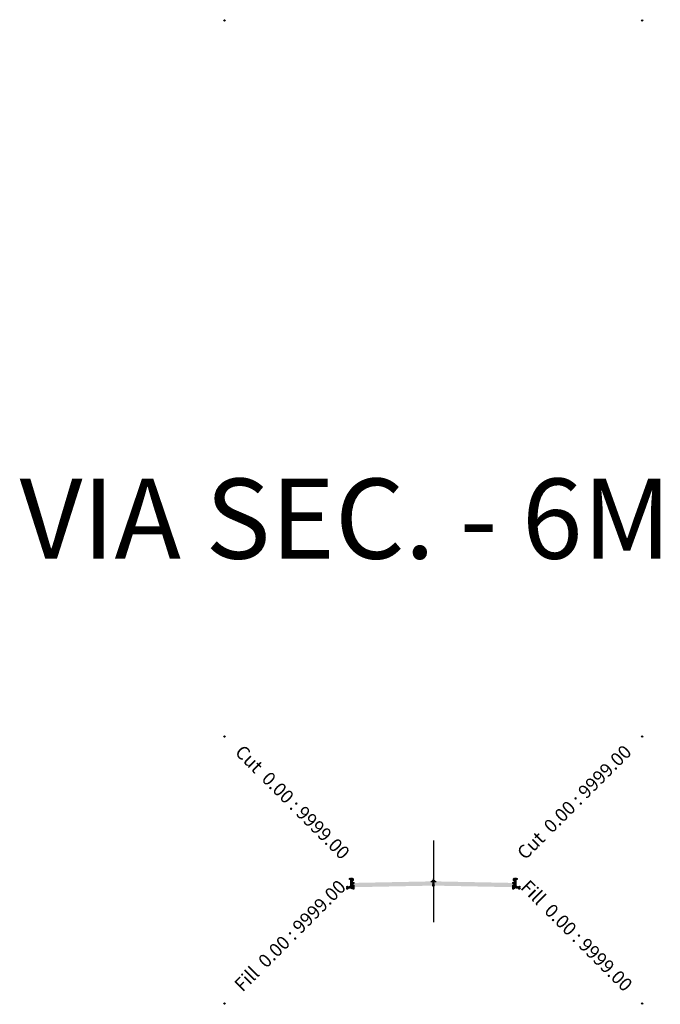
# Model space of a CAD drawing. Units: metres. Extents: x -65 to 1643656, y -2 to 18237372.
# Drawn here: x 823194 to 823218, y 9115377 to 9115414 of the extents above; entities that cross this region are included whole.
import ezdxf

# ---------------------------------------------------------------- set-up
doc = ezdxf.new("R2010")
doc.units = ezdxf.units.M
doc.layers.add('_C-CASSEMBLY', color=9, linetype='Continuous')
doc.layers.add('F-SC-SEC_TIPO', color=150, linetype='Continuous')
doc.styles.add('Labels', font='romans.shx')
doc.styles.get("Standard").update_dxf_attribs({"font": 'arial.ttf'})
pattern_1 = [(0, (823209.978444, 9115381.479205), (0.047625, 0.0274963), [0.03175, -0.0635]), (120, (823209.978444, 9115381.479205), (-0.047625, 0.0274963), [0.03175, -0.0635]), (60, (823209.978444, 9115381.479205), (1e-10, 0.05499261), [-0.0635, 0.03175])]

msp = doc.modelspace()

# ---------------------------------------------------------------- hatches: boundary and pattern name
at = {"layer": '_C-CASSEMBLY', "linetype": 'Continuous', "lineweight": -3}
for points in [[(823206.956, 9115381.629), (823206.954, 9115381.637), (823206.95, 9115381.645), (823206.945, 9115381.652), (823206.939, 9115381.658), (823206.932, 9115381.663), (823206.924, 9115381.666), (823206.916, 9115381.668), (823206.907, 9115381.669), (823206.858, 9115381.669), (823206.858, 9115381.369), (823206.978, 9115381.369), (823206.978, 9115381.519)], [(823206.956, 9115381.629), (823206.954, 9115381.637), (823206.95, 9115381.645), (823206.945, 9115381.652), (823206.939, 9115381.658), (823206.932, 9115381.663), (823206.924, 9115381.666), (823206.916, 9115381.668), (823206.907, 9115381.669), (823206.858, 9115381.669), (823206.858, 9115381.369), (823206.978, 9115381.369), (823206.978, 9115381.519)], [(823209.978, 9115381.579), (823206.978, 9115381.519), (823206.978, 9115381.419), (823209.978, 9115381.479)], [(823209.978, 9115381.579), (823212.978, 9115381.519), (823212.978, 9115381.419), (823209.978, 9115381.479)], [(823213, 9115381.629), (823213.003, 9115381.637), (823213.007, 9115381.645), (823213.012, 9115381.652), (823213.018, 9115381.658), (823213.025, 9115381.663), (823213.033, 9115381.666), (823213.041, 9115381.668), (823213.049, 9115381.669), (823213.098, 9115381.669), (823213.098, 9115381.369), (823212.978, 9115381.369), (823212.978, 9115381.519)], [(823213, 9115381.629), (823213.003, 9115381.637), (823213.007, 9115381.645), (823213.012, 9115381.652), (823213.018, 9115381.658), (823213.025, 9115381.663), (823213.033, 9115381.666), (823213.041, 9115381.668), (823213.049, 9115381.669), (823213.098, 9115381.669), (823213.098, 9115381.369), (823212.978, 9115381.369), (823212.978, 9115381.519)]]:
    msp.add_hatch(color=256, dxfattribs=at).paths.add_polyline_path(points)
h = msp.add_hatch(dxfattribs=at)
h.set_pattern_fill('HONEY', color=256, scale=0.01, style=0)
h.set_pattern_definition(pattern_1)
h.paths.add_polyline_path([(823209.978, 9115381.479), (823206.978, 9115381.419), (823206.978, 9115381.359), (823209.978, 9115381.419)])
h = msp.add_hatch(dxfattribs=at)
h.set_pattern_fill('HONEY', color=256, scale=0.01, style=0)
h.set_pattern_definition(pattern_1)
h.paths.add_polyline_path([(823209.978, 9115381.479), (823212.978, 9115381.419), (823212.978, 9115381.359), (823209.978, 9115381.419)])
h = msp.add_hatch(dxfattribs=at)
h.set_pattern_fill('GRAVEL', color=256, scale=0.01, style=0)
h.set_pattern_definition([(228.0128, (823207.161324, 9115381.623205), (-2.032, -2.286), [0.034172, -3.383048]), (184.9697, (823207.138464, 9115381.597805), (3.048, 0.25400001), [0.05864, -5.805405]), (132.5104, (823207.080044, 9115381.592725), (2.54, -2.794), [0.041348, -4.093472]), (267.2737, (823206.980984, 9115381.529225), (0.254, 5.08), [0.0534, -5.286644]), (292.8337, (823206.978444, 9115381.475885), (-1.27, 3.048), [0.052363, -5.183981]), (357.2737, (823206.998764, 9115381.427625), (-5.08, 0.254), [0.0534, -5.286644]), (37.6942, (823207.052104, 9115381.425085), (-3.302, -2.54), [0.070619, -6.9913115]), (72.2553, (823207.107984, 9115381.468265), (1.778, 5.588), [0.066672, -6.600526]), (121.4296, (823207.128304, 9115381.531765), (-2.032, 3.302), [0.053581, -5.304555]), (175.2364, (823207.100364, 9115381.577485), (2.794, -0.254), [0.061171, -2.997394]), (222.3974, (823207.039404, 9115381.582565), (-3.048, -2.794), [0.079108, -7.831677]), (138.814, (823207.232444, 9115381.526685), (-1.778, 1.524), [0.027, -2.673057]), (171.4692, (823207.212124, 9115381.544465), (3.302, -0.508), [0.051368, -5.085464]), (225, (823207.16132, 9115381.55209), (0, -0.254), [0.03592, -0.32329]), (203.1986, (823207.143544, 9115381.582565), (1.27, 0.508), [0.019344, -1.915062]), (291.801, (823207.125764, 9115381.574945), (-0.254, 0.762), [0.027357, -1.340475]), (30.964, (823207.135924, 9115381.549545), (0.762, 0.508), [0.044432, -1.43663]), (161.565, (823207.17402, 9115381.572405), (0.508, -0.254), [0.03213, -0.77109]), (16.3895, (823206.978444, 9115381.574945), (2.54, 0.762), [0.045009, -4.455883]), (70.346, (823207.021624, 9115381.587645), (-1.016, -2.794), [0.03776, -3.738222]), (293.1986, (823207.174024, 9115381.623205), (-0.508, 1.27), [0.038688, -1.895718]), (343.6105, (823207.189264, 9115381.587645), (-2.54, 0.762), [0.045009, -4.455883]), (339.444, (823206.978444, 9115381.417465), (-1.27, 0.508), [0.043404, -2.126773]), (294.775, (823207.019084, 9115381.402225), (-1.27, 2.794), [0.036367, -3.60036]), (66.801, (823207.176564, 9115381.369205), (0.508, 1.27), [0.038688, -1.895718]), (17.354, (823207.191804, 9115381.404765), (-3.302, -1.016), [0.042578, -4.215238]), (69.444, (823207.052104, 9115381.369205), (-0.508, -1.27), [0.021702, -2.148475]), (101.31, (823207.161324, 9115381.369205), (-0.254, 1.016), [0.01295, -1.2822]), (165.964, (823207.158784, 9115381.381905), (0.762, -0.254), [0.052363, -0.994905]), (186.009, (823207.107984, 9115381.394605), (2.54, 0.254), [0.048527, -4.804136]), (303.69, (823207.135924, 9115381.526685), (-0.254, 0.508), [0.036632, -0.87918]), (353.1572, (823207.156244, 9115381.496205), (4.318, -0.508), [0.063956, -6.331601]), (60.9454, (823207.219744, 9115381.488585), (-1.016, -1.778), [0.02615, -2.58894]), (90, (823207.23244, 9115381.51145), (-0.254, 0.254), [0.01524, -0.23876]), (120.2564, (823207.102904, 9115381.402225), (1.016, -1.778), [0.035287, -3.493394]), (48.013, (823207.085124, 9115381.432705), (2.032, 2.286), [0.068344, -3.348876]), (0, (823207.13084, 9115381.4835), (0.254, 0.254), [0.06604, -0.18796]), (325.305, (823207.196884, 9115381.483505), (2.54, -1.778), [0.040161, -3.975932]), (254.055, (823207.229904, 9115381.460645), (-0.254, -1.016), [0.036983, -1.812165]), (207.646, (823207.219744, 9115381.425085), (-4.826, -2.54), [0.060215, -5.961246]), (175.426, (823207.166404, 9115381.397145), (-3.302, 0.254), [0.063703, -6.306585])])
h.paths.add_polyline_path([(823206.978, 9115381.369), (823206.758, 9115381.369), (823206.758, 9115381.305), (823206.978, 9115381.309)])
h = msp.add_hatch(dxfattribs=at)
h.set_pattern_fill('GRAVEL', color=256, scale=0.01, style=0)
h.set_pattern_definition([(228.0128, (823207.161324, 9115381.613205), (-2.032, -2.286), [0.034172, -3.383048]), (184.96974, (823207.138464, 9115381.587805), (3.048, 0.254000014), [0.0586405, -5.805405]), (132.51045, (823207.080044, 9115381.582725), (2.54, -2.794), [0.041348, -4.093472]), (267.2737, (823206.980984, 9115381.519225), (0.254, 5.08), [0.0534005, -5.286644]), (292.83365, (823206.978444, 9115381.465885), (-1.27, 3.048), [0.052363, -5.183981]), (357.2737, (823206.998764, 9115381.417625), (-5.08, 0.254), [0.0534005, -5.286644]), (37.69424, (823207.052104, 9115381.415085), (-3.302, -2.54), [0.0706194, -6.9913115]), (72.25533, (823207.107984, 9115381.458265), (1.778, 5.588), [0.066672, -6.6005257]), (121.42957, (823207.128304, 9115381.521765), (-2.032, 3.302), [0.053581, -5.3045546]), (175.2364, (823207.100364, 9115381.567485), (2.794, -0.254), [0.061171, -2.997394]), (222.39744, (823207.039404, 9115381.572565), (-3.048, -2.794), [0.079108, -7.831677]), (138.8141, (823207.232444, 9115381.516685), (-1.778, 1.524), [0.027, -2.673057]), (171.46923, (823207.212124, 9115381.534465), (3.302, -0.508), [0.051368, -5.085464]), (225, (823207.16132, 9115381.54209), (0, -0.254), [0.03592, -0.32329]), (203.1986, (823207.143544, 9115381.572565), (1.27, 0.508), [0.019344, -1.915062]), (291.8014, (823207.125764, 9115381.564945), (-0.254, 0.762), [0.027357, -1.340475]), (30.9638, (823207.135924, 9115381.539545), (0.762, 0.508), [0.044432, -1.43663]), (161.565, (823207.17402, 9115381.562405), (0.508, -0.254), [0.032129, -0.77109]), (16.38954, (823206.978444, 9115381.564945), (2.54, 0.762), [0.045009, -4.455883]), (70.3462, (823207.021624, 9115381.577645), (-1.016, -2.794), [0.03776, -3.738222]), (293.1986, (823207.174024, 9115381.613205), (-0.508, 1.27), [0.038688, -1.895718]), (343.61046, (823207.189264, 9115381.577645), (-2.54, 0.762), [0.045009, -4.455883]), (339.444, (823206.978444, 9115381.407465), (-1.27, 0.508), [0.043404, -2.126773]), (294.77514, (823207.019084, 9115381.392225), (-1.27, 2.794), [0.036367, -3.600359]), (66.8014, (823207.176564, 9115381.359205), (0.508, 1.27), [0.038688, -1.895718]), (17.354, (823207.191804, 9115381.394765), (-3.302, -1.016), [0.042578, -4.215238]), (69.444, (823207.052104, 9115381.359205), (-0.508, -1.27), [0.021702, -2.148475]), (101.31, (823207.161324, 9115381.359205), (-0.254, 1.016), [0.012951, -1.2822]), (165.9638, (823207.158784, 9115381.371905), (0.762, -0.254), [0.052363, -0.994905]), (186.009, (823207.107984, 9115381.384605), (2.54, 0.254), [0.048527, -4.8041365]), (303.69, (823207.135924, 9115381.516685), (-0.254, 0.508), [0.036632, -0.879178]), (353.15723, (823207.156244, 9115381.486205), (4.318, -0.508), [0.063956, -6.331601]), (60.9454, (823207.219744, 9115381.478585), (-1.016, -1.778), [0.026151, -2.588939]), (90, (823207.23244, 9115381.50145), (-0.254, 0.254), [0.01524, -0.23876]), (120.25644, (823207.102904, 9115381.392225), (1.016, -1.778), [0.035287, -3.493394]), (48.0128, (823207.085124, 9115381.422705), (2.032, 2.286), [0.068344, -3.348876]), (0, (823207.13084, 9115381.4735), (0.254, 0.254), [0.06604, -0.18796]), (325.30485, (823207.196884, 9115381.473505), (2.54, -1.778), [0.040161, -3.975932]), (254.0546, (823207.229904, 9115381.450645), (-0.254, -1.016), [0.036983, -1.812165]), (207.64598, (823207.219744, 9115381.415085), (-4.826, -2.54), [0.0602145, -5.9612464]), (175.42608, (823207.166404, 9115381.387145), (-3.302, 0.254), [0.063703, -6.3065846])])
h.paths.add_polyline_path([(823206.978, 9115381.359), (823209.978, 9115381.419), (823209.978, 9115381.419), (823206.978, 9115381.359)])
h = msp.add_hatch(dxfattribs=at)
h.set_pattern_fill('GRAVEL', color=256, scale=0.01, style=0)
h.set_pattern_definition([(228.0128, (823213.161324, 9115381.613205), (-2.032, -2.286), [0.034172, -3.383048]), (184.96974, (823213.138464, 9115381.587805), (3.048, 0.254000014), [0.0586405, -5.805405]), (132.51045, (823213.080044, 9115381.582725), (2.54, -2.794), [0.041348, -4.093472]), (267.2737, (823212.980984, 9115381.519225), (0.254, 5.08), [0.0534005, -5.286644]), (292.83365, (823212.978444, 9115381.465885), (-1.27, 3.048), [0.052363, -5.183981]), (357.2737, (823212.998764, 9115381.417625), (-5.08, 0.254), [0.0534005, -5.286644]), (37.69424, (823213.052104, 9115381.415085), (-3.302, -2.54), [0.0706194, -6.9913115]), (72.25533, (823213.107984, 9115381.458265), (1.778, 5.588), [0.066672, -6.6005257]), (121.42957, (823213.128304, 9115381.521765), (-2.032, 3.302), [0.053581, -5.3045546]), (175.23636, (823213.100364, 9115381.567485), (2.794, -0.254), [0.061171, -2.997394]), (222.39744, (823213.039404, 9115381.572565), (-3.048, -2.794), [0.079108, -7.831677]), (138.8141, (823213.232444, 9115381.516685), (-1.778, 1.524), [0.027, -2.673057]), (171.46923, (823213.212124, 9115381.534465), (3.302, -0.508), [0.051368, -5.085464]), (225, (823213.16132, 9115381.54209), (0, -0.254), [0.035921, -0.32329]), (203.1986, (823213.143544, 9115381.572565), (1.27, 0.508), [0.019344, -1.915062]), (291.8014, (823213.125764, 9115381.564945), (-0.254, 0.762), [0.027357, -1.340475]), (30.9638, (823213.135924, 9115381.539545), (0.762, 0.508), [0.044432, -1.43663]), (161.565, (823213.17402, 9115381.562405), (0.508, -0.254), [0.032129, -0.77109]), (16.38954, (823212.978444, 9115381.564945), (2.54, 0.762), [0.045009, -4.455883]), (70.3462, (823213.021624, 9115381.577645), (-1.016, -2.794), [0.03776, -3.738222]), (293.1986, (823213.174024, 9115381.613205), (-0.508, 1.27), [0.038688, -1.895718]), (343.61046, (823213.189264, 9115381.577645), (-2.54, 0.762), [0.045009, -4.455883]), (339.444, (823212.978444, 9115381.407465), (-1.27, 0.508), [0.043404, -2.126773]), (294.77514, (823213.019084, 9115381.392225), (-1.27, 2.794), [0.036367, -3.600359]), (66.8014, (823213.176564, 9115381.359205), (0.508, 1.27), [0.038688, -1.895718]), (17.354, (823213.191804, 9115381.394765), (-3.302, -1.016), [0.042578, -4.215238]), (69.444, (823213.052104, 9115381.359205), (-0.508, -1.27), [0.021702, -2.148475]), (101.31, (823213.161324, 9115381.359205), (-0.254, 1.016), [0.012951, -1.2822]), (165.9638, (823213.158784, 9115381.371905), (0.762, -0.254), [0.052363, -0.994905]), (186.009, (823213.107984, 9115381.384605), (2.54, 0.254), [0.048527, -4.8041365]), (303.69, (823213.135924, 9115381.516685), (-0.254, 0.508), [0.036632, -0.879178]), (353.15723, (823213.156244, 9115381.486205), (4.318, -0.508), [0.063956, -6.331601]), (60.9454, (823213.219744, 9115381.478585), (-1.016, -1.778), [0.026151, -2.588939]), (90, (823213.23244, 9115381.50145), (-0.254, 0.254), [0.01524, -0.23876]), (120.25644, (823213.102904, 9115381.392225), (1.016, -1.778), [0.035287, -3.493394]), (48.0128, (823213.085124, 9115381.422705), (2.032, 2.286), [0.068344, -3.348876]), (0, (823213.13084, 9115381.4735), (0.254, 0.254), [0.06604, -0.18796]), (325.30485, (823213.196884, 9115381.473505), (2.54, -1.778), [0.040161, -3.975932]), (254.0546, (823213.229904, 9115381.450645), (-0.254, -1.016), [0.036983, -1.812165]), (207.64598, (823213.219744, 9115381.415085), (-4.826, -2.54), [0.0602145, -5.9612464]), (175.42608, (823213.166404, 9115381.387145), (-3.302, 0.254), [0.063703, -6.3065846])])
h.paths.add_polyline_path([(823212.978, 9115381.359), (823209.978, 9115381.419), (823209.978, 9115381.419), (823212.978, 9115381.359)])
h = msp.add_hatch(dxfattribs=at)
h.set_pattern_fill('GRAVEL', color=256, scale=0.01, style=0)
h.set_pattern_definition([(228.013, (823213.161324, 9115381.623205), (-2.032, -2.286), [0.034172, -3.383048]), (184.9697, (823213.138464, 9115381.597805), (3.048, 0.254), [0.05864, -5.805405]), (132.5104, (823213.080044, 9115381.592725), (2.54, -2.794), [0.041348, -4.093472]), (267.2737, (823212.980984, 9115381.529225), (0.254, 5.08), [0.0534, -5.286644]), (292.8337, (823212.978444, 9115381.475885), (-1.27, 3.048), [0.052363, -5.183981]), (357.2737, (823212.998764, 9115381.427625), (-5.08, 0.254), [0.0534, -5.286644]), (37.694, (823213.052104, 9115381.425085), (-3.302, -2.54), [0.070619, -6.9913115]), (72.2553, (823213.107984, 9115381.468265), (1.778, 5.588), [0.066672, -6.600526]), (121.4296, (823213.128304, 9115381.531765), (-2.032, 3.302), [0.053581, -5.304555]), (175.236, (823213.100364, 9115381.577485), (2.794, -0.254), [0.061171, -2.997394]), (222.3974, (823213.039404, 9115381.582565), (-3.048, -2.794), [0.079108, -7.831677]), (138.814, (823213.232444, 9115381.526685), (-1.778, 1.524), [0.027, -2.673057]), (171.4692, (823213.212124, 9115381.544465), (3.302, -0.508), [0.051368, -5.085464]), (225, (823213.16132, 9115381.55209), (0, -0.254), [0.03592, -0.32329]), (203.199, (823213.143544, 9115381.582565), (1.27, 0.508), [0.019344, -1.915062]), (291.801, (823213.125764, 9115381.574945), (-0.254, 0.762), [0.027357, -1.340475]), (30.964, (823213.135924, 9115381.549545), (0.762, 0.508), [0.044432, -1.43663]), (161.565, (823213.17402, 9115381.572405), (0.508, -0.254), [0.03213, -0.77109]), (16.3895, (823212.978444, 9115381.574945), (2.54, 0.762), [0.045009, -4.455883]), (70.346, (823213.021624, 9115381.587645), (-1.016, -2.794), [0.03776, -3.738222]), (293.199, (823213.174024, 9115381.623205), (-0.508, 1.27), [0.038688, -1.895718]), (343.6105, (823213.189264, 9115381.587645), (-2.54, 0.762), [0.045009, -4.455883]), (339.444, (823212.978444, 9115381.417465), (-1.27, 0.508), [0.043404, -2.126773]), (294.775, (823213.019084, 9115381.402225), (-1.27, 2.794), [0.036367, -3.60036]), (66.801, (823213.176564, 9115381.369205), (0.508, 1.27), [0.038688, -1.895718]), (17.354, (823213.191804, 9115381.404765), (-3.302, -1.016), [0.042578, -4.215238]), (69.444, (823213.052104, 9115381.369205), (-0.508, -1.27), [0.021702, -2.148475]), (101.31, (823213.161324, 9115381.369205), (-0.254, 1.016), [0.01295, -1.2822]), (165.964, (823213.158784, 9115381.381905), (0.762, -0.254), [0.052363, -0.994905]), (186.009, (823213.107984, 9115381.394605), (2.54, 0.254), [0.048527, -4.804136]), (303.69, (823213.135924, 9115381.526685), (-0.254, 0.508), [0.03663, -0.87918]), (353.1572, (823213.156244, 9115381.496205), (4.318, -0.508), [0.063956, -6.331601]), (60.945, (823213.219744, 9115381.488585), (-1.016, -1.778), [0.02615, -2.58894]), (90, (823213.23244, 9115381.51145), (-0.254, 0.254), [0.01524, -0.23876]), (120.256, (823213.102904, 9115381.402225), (1.016, -1.778), [0.035287, -3.493394]), (48.013, (823213.085124, 9115381.432705), (2.032, 2.286), [0.068344, -3.348876]), (0, (823213.13084, 9115381.4835), (0.254, 0.254), [0.06604, -0.18796]), (325.305, (823213.196884, 9115381.483505), (2.54, -1.778), [0.040161, -3.975932]), (254.055, (823213.229904, 9115381.460645), (-0.254, -1.016), [0.036983, -1.812165]), (207.646, (823213.219744, 9115381.425085), (-4.826, -2.54), [0.060215, -5.961246]), (175.426, (823213.166404, 9115381.397145), (-3.302, 0.254), [0.063703, -6.306585])])
h.paths.add_polyline_path([(823212.978, 9115381.369), (823213.198, 9115381.369), (823213.198, 9115381.305), (823212.978, 9115381.309)])

# ---------------------------------------------------------------- linework, layer by layer
at = {"layer": '_C-CASSEMBLY', "color": 7, "linetype": 'Continuous', "lineweight": -3}
for p, q in [((823209.978, 9115383.103), (823209.978, 9115380.055)), ((823209.878, 9115381.579), (823210.078, 9115381.579)), ((823209.978, 9115381.479), (823209.978, 9115381.679))]:
    msp.add_line(p, q, dxfattribs=at)
for centre, radius in [((823202.158, 9115413.828), 0.025), ((823217.798, 9115413.828), 0.025), ((823202.158, 9115386.998), 0.025), ((823217.798, 9115386.998), 0.025), ((823206.858, 9115381.669), 0.025), ((823206.907, 9115381.669), 0.025), ((823206.916, 9115381.668), 0.025), ((823206.924, 9115381.666), 0.025), ((823206.932, 9115381.663), 0.025), ((823206.939, 9115381.658), 0.025), ((823206.945, 9115381.652), 0.025), ((823206.948, 9115381.669), 0.025), ((823206.95, 9115381.645), 0.025), ((823206.954, 9115381.637), 0.025), ((823206.956, 9115381.629), 0.025), ((823206.978, 9115381.519), 0.025), ((823206.978, 9115381.519), 0.025), ((823209.978, 9115381.579), 0.05), ((823209.978, 9115381.579), 0.025), ((823209.978, 9115381.579), 0.025), ((823209.978, 9115381.479), 0.025), ((823209.978, 9115381.479), 0.025), ((823212.978, 9115381.519), 0.025), ((823212.978, 9115381.519), 0.025), ((823213, 9115381.629), 0.025), ((823213.003, 9115381.637), 0.025), ((823213.007, 9115381.645), 0.025), ((823213.008, 9115381.669), 0.025), ((823213.012, 9115381.652), 0.025), ((823213.018, 9115381.658), 0.025), ((823213.025, 9115381.663), 0.025), ((823213.033, 9115381.666), 0.025), ((823213.041, 9115381.668), 0.025), ((823213.049, 9115381.669), 0.025), ((823213.098, 9115381.669), 0.025), ((823206.758, 9115381.369), 0.025), ((823206.758, 9115381.305), 0.025), ((823206.858, 9115381.369), 0.025), ((823206.978, 9115381.419), 0.025), ((823206.978, 9115381.369), 0.025), ((823206.978, 9115381.359), 0.025), ((823206.978, 9115381.309), 0.025), ((823209.978, 9115381.419), 0.025), ((823209.978, 9115381.419), 0.025), ((823212.978, 9115381.419), 0.025), ((823212.978, 9115381.369), 0.025), ((823212.978, 9115381.359), 0.025), ((823212.978, 9115381.309), 0.025), ((823213.098, 9115381.369), 0.025), ((823213.198, 9115381.369), 0.025), ((823213.198, 9115381.305), 0.025), ((823202.158, 9115376.998), 0.025), ((823217.798, 9115376.998), 0.025)]:
    msp.add_circle(centre, radius, dxfattribs=at)

# ---------------------------------------------------------------- texts
msp.add_text('VIA SEC. - 6M', height=3).set_placement((823194.485, 9115393.664))
at = {"layer": 'F-SC-SEC_TIPO', "color": 150, "linetype": 'Continuous', "lineweight": -3, "char_height": 0.5, "attachment_point": 5, "style": 'Labels', "bg_fill": 3, "box_fill_scale": 1, "bg_fill_color": 256, "bg_fill_true_color": 13158600, "bg_fill_transparency": 0}
for insert, rotation in [((823204.658, 9115384.498), 315), ((823215.298, 9115384.498), 45)]:
    msp.add_mtext('Cut  0.00 : 9999.00', dxfattribs=dict(at, insert=insert, rotation=rotation))

# ---------------------------------------------------------------- next in the draw order: texts
for insert, rotation in [((823204.658, 9115379.498), 45), ((823215.298, 9115379.498), 315)]:
    msp.add_mtext('Fill  0.00 : 9999.00', dxfattribs=dict(at, insert=insert, rotation=rotation))

doc.saveas('drawing.dxf')
